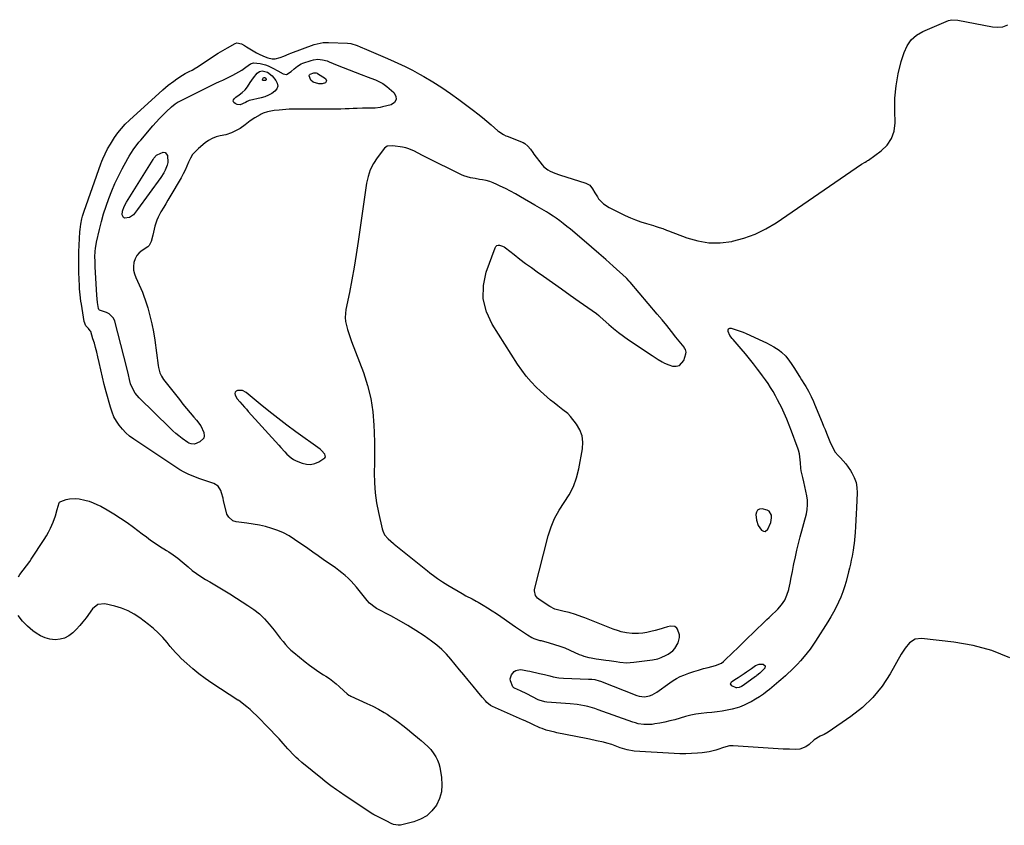
# Model space of a CAD drawing. Units: inches. Extents: x 1921077 to 1926449, y 405963 to 411338.
# Drawn here: x 1922775 to 1923453, y 410101 to 410656 of the extents above; entities that cross this region are included whole.
import ezdxf

# ---------------------------------------------------------------- set-up
doc = ezdxf.new("R2010")
doc.units = ezdxf.units.IN
doc.header["$MEASUREMENT"] = 0
for name, color, linetype in [('1', 7, 'Continuous'), ('7', 7, 'Continuous'), ('8', 7, 'Continuous')]:
    doc.layers.add(name, color=color, linetype=linetype)

msp = doc.modelspace()

# ---------------------------------------------------------------- linework, layer by layer
at = {"layer": '1', "color": 18}
for points in [[(1923098.55, 410544.5, 1648), (1923096.06, 410545.19, 1648), (1923093.52, 410545.75, 1648), (1923091.57, 410546.09, 1648), (1923088.39, 410546.66, 1648), (1923085.21, 410547.25, 1648), (1923080.6, 410548.62, 1648), (1923079.13, 410549.28, 1648), (1923054.58, 410561.43, 1648), (1923052.61, 410562.41, 1648), (1923048.69, 410564.42, 1648), (1923046.74, 410565.44, 1648), (1923042.73, 410567.15, 1648), (1923040.64, 410567.74, 1648), (1923038.5, 410568.2, 1648), (1923031.77, 410569.29, 1648), (1923027.85, 410568.96, 1648), (1923026.02, 410567.57, 1648), (1923020.99, 410561.01, 1648), (1923018.34, 410556.93, 1648), (1923016.15, 410552.66, 1648), (1923014.65, 410548.11, 1648), (1923013.59, 410543.37, 1648), (1923007.92, 410503.16, 1648), (1923006.6, 410494.39, 1648), (1923005.16, 410485.64, 1648), (1923003.56, 410476.92, 1648), (1923001.84, 410468.22, 1648), (1922999.41, 410456.5, 1648), (1922999.03, 410453.68, 1648), (1922998.92, 410450.87, 1648), (1922999.21, 410448.08, 1648), (1922999.77, 410445.29, 1648), (1923000.57, 410442.52, 1648), (1923001.43, 410439.77, 1648), (1923002.36, 410437.05, 1648), (1923003.35, 410434.34, 1648), (1923011.53, 410412.94, 1648), (1923014.41, 410404.06, 1648), (1923016.68, 410395.06, 1648), (1923018.03, 410385.88, 1648), (1923018.76, 410376.57, 1648), (1923018.89, 410371.67, 1648), (1923019.03, 410364.72, 1648), (1923019.1, 410357.77, 1648), (1923019.08, 410350.83, 1648), (1923019, 410343.88, 1648), (1923019.12, 410336.96, 1648), (1923019.57, 410330.07, 1648), (1923020.53, 410323.24, 1648), (1923021.82, 410316.43, 1648), (1923024.36, 410305.28, 1648), (1923024.79, 410303.85, 1648), (1923026.11, 410301.21, 1648), (1923028.44, 410298.32, 1648), (1923032.12, 410295.22, 1648), (1923032.75, 410294.72, 1648), (1923055.65, 410276.33, 1648), (1923057.34, 410275, 1648), (1923060.75, 410272.38, 1648), (1923062.48, 410271.1, 1648), (1923066.01, 410268.65, 1648), (1923067.83, 410267.5, 1648), (1923069.67, 410266.39, 1648), (1923079.42, 410260.67, 1648), (1923082.16, 410259.11, 1648), (1923086.35, 410256.9, 1648), (1923089.11, 410255.38, 1648), (1923090.48, 410254.59, 1648), (1923093.98, 410252.54, 1648), (1923097.06, 410250.68, 1648), (1923100.12, 410248.77, 1648), (1923103.13, 410246.79, 1648), (1923106.1, 410244.76, 1648), (1923116.18, 410237.72, 1648), (1923118.26, 410236.3, 1648), (1923120.35, 410234.9, 1648), (1923122.48, 410233.54, 1648), (1923124.62, 410232.2, 1648), (1923127.47, 410230.46, 1648), (1923128.97, 410229.68, 1648), (1923133.02, 410228.39, 1648), (1923133.84, 410228.17, 1648), (1923139.5, 410226.68, 1648), (1923143.12, 410225.63, 1648), (1923146.7, 410224.47, 1648), (1923150.21, 410223.12, 1648), (1923153.69, 410221.66, 1648), (1923160.19, 410218.73, 1648), (1923161.8, 410218.07, 1648), (1923163.43, 410217.48, 1648), (1923166.8, 410216.6, 1648), (1923168.51, 410216.27, 1648), (1923171.96, 410215.7, 1648), (1923173.69, 410215.45, 1648), (1923178.46, 410214.82, 1648), (1923180.88, 410214.49, 1648), (1923185.72, 410213.78, 1648), (1923188.13, 410213.39, 1648), (1923192.95, 410212.96, 1648), (1923195.37, 410213.03, 1648), (1923197.79, 410213.24, 1648), (1923210.68, 410214.94, 1648), (1923214.31, 410215.75, 1648), (1923216.65, 410216.61, 1648), (1923220.05, 410218.17, 1648), (1923221.51, 410218.92, 1648), (1923224.75, 410221.25, 1648), (1923226.03, 410222.77, 1648), (1923228.33, 410226.71, 1648), (1923229.34, 410230.39, 1648), (1923229.19, 410232.26, 1648), (1923227.94, 410236.03, 1648), (1923227.43, 410236.85, 1648), (1923226.01, 410237.93, 1648), (1923223.05, 410238.21, 1648), (1923221.05, 410237.79, 1648), (1923218, 410236.8, 1648), (1923216.74, 410236.41, 1648), (1923212.41, 410235.11, 1648), (1923209.6, 410234.38, 1648), (1923206.76, 410233.79, 1648), (1923203.89, 410233.42, 1648), (1923200.99, 410233.19, 1648), (1923198.68, 410233.1, 1648), (1923196.72, 410233.1, 1648), (1923192.84, 410233.47, 1648), (1923189.02, 410234.32, 1648), (1923187.14, 410234.87, 1648), (1923183.45, 410236.18, 1648), (1923166.28, 410243.03, 1648), (1923164.12, 410243.87, 1648), (1923161.96, 410244.68, 1648), (1923157.59, 410246.2, 1648), (1923153.18, 410247.55, 1648), (1923149.72, 410248.31, 1648), (1923147.15, 410248.86, 1648), (1923143.37, 410249.95, 1648), (1923139.87, 410251.71, 1648), (1923133.17, 410256.12, 1648), (1923131.45, 410257.55, 1648), (1923130.08, 410259.32, 1648), (1923129.33, 410262.4, 1648), (1923129.47, 410263.49, 1648), (1923138.87, 410300.48, 1648), (1923140.81, 410306.59, 1648), (1923143.2, 410312.47, 1648), (1923146.26, 410318.04, 1648), (1923149.76, 410323.4, 1648), (1923153.2, 410328.77, 1648), (1923156.12, 410334.37, 1648), (1923158.25, 410340.32, 1648), (1923159.85, 410346.49, 1648), (1923162.45, 410360.34, 1648), (1923162.7, 410364.91, 1648), (1923162.22, 410369.29, 1648), (1923160.64, 410373.42, 1648), (1923158.34, 410377.36, 1648), (1923154.19, 410382.7, 1648), (1923152.3, 410384.78, 1648), (1923148.94, 410387.36, 1648), (1923145.53, 410389.91, 1648), (1923142.9, 410392, 1648), (1923140.49, 410393.95, 1648), (1923138.13, 410395.95, 1648), (1923135.83, 410398.03, 1648), (1923133.56, 410400.14, 1648), (1923130.61, 410402.98, 1648), (1923127.05, 410406.66, 1648), (1923123.67, 410410.5, 1648), (1923120.58, 410414.57, 1648), (1923117.67, 410418.8, 1648), (1923100.21, 410446.22, 1648), (1923096.29, 410454.88, 1648), (1923094.03, 410463.72, 1648), (1923094.26, 410472.85, 1648), (1923096.16, 410482.16, 1648), (1923102.15, 410498.92, 1648), (1923102.69, 410499.77, 1648), (1923103.36, 410500.39, 1648), (1923104.23, 410500.67, 1648), (1923105.23, 410500.72, 1648), (1923107.41, 410500.05, 1648), (1923108.42, 410499.52, 1648), (1923109.37, 410498.88, 1648), (1923115.36, 410494.2, 1648), (1923119.29, 410491.18, 1648), (1923123.26, 410488.18, 1648), (1923127.26, 410485.24, 1648), (1923131.28, 410482.34, 1648), (1923135.51, 410479.34, 1648), (1923141.68, 410474.97, 1648), (1923147.85, 410470.61, 1648), (1923154.03, 410466.26, 1648), (1923160.22, 410461.92, 1648), (1923172.03, 410453.66, 1648), (1923173.73, 410452.25, 1648), (1923174.71, 410451.36, 1648), (1923180.51, 410446.12, 1648), (1923183.8, 410443.28, 1648), (1923187.17, 410440.54, 1648), (1923190.66, 410437.95, 1648), (1923194.23, 410435.47, 1648), (1923210.34, 410424.8, 1648), (1923213.15, 410422.94, 1648), (1923214.56, 410422.01, 1648), (1923217.41, 410420.22, 1648), (1923218.89, 410419.44, 1648), (1923222, 410418.23, 1648), (1923224.52, 410417.44, 1648), (1923226.99, 410417.33, 1648), (1923229.15, 410417.84, 1648), (1923232.19, 410421.35, 1648), (1923233.73, 410425.9, 1648), (1923233.9, 410427.08, 1648), (1923233.39, 410428.8, 1648), (1923232.76, 410429.86, 1648), (1923232.39, 410430.37, 1648), (1923226.84, 410437.36, 1648), (1923223.66, 410441.34, 1648), (1923220.46, 410445.29, 1648), (1923217.22, 410449.21, 1648), (1923213.95, 410453.12, 1648), (1923195.26, 410475.28, 1648), (1923194.61, 410476.03, 1648), (1923192.87, 410477.84, 1648), (1923192.5, 410478.18, 1648), (1923183.5, 410486.35, 1648), (1923178.6, 410490.75, 1648), (1923173.66, 410495.1, 1648), (1923168.68, 410499.4, 1648), (1923163.66, 410503.65, 1648), (1923154.06, 410511.7, 1648), (1923151.66, 410513.66, 1648), (1923149.22, 410515.58, 1648), (1923146.73, 410517.44, 1648), (1923144.21, 410519.25, 1648), (1923142.13, 410520.71, 1648), (1923139.08, 410522.75, 1648), (1923137.53, 410523.71, 1648), (1923134.37, 410525.56, 1648), (1923131.2, 410527.4, 1648), (1923129.62, 410528.32, 1648), (1923119.65, 410534.12, 1648), (1923116.22, 410536.05, 1648), (1923112.77, 410537.93, 1648), (1923109.28, 410539.72, 1648), (1923105.75, 410541.45, 1648), (1923103.36, 410542.59, 1648), (1923100.98, 410543.61, 1648), (1923098.55, 410544.5, 1648)], [(1922924.57, 410394.94, 1648), (1922926.33, 410392.67, 1648), (1922929.57, 410389.06, 1648), (1922930.87, 410387.62, 1648), (1922932.17, 410386.18, 1648), (1922953.18, 410362.9, 1648), (1922954.56, 410361.37, 1648), (1922957.31, 410358.3, 1648), (1922958.68, 410356.76, 1648), (1922961.69, 410354.07, 1648), (1922963.41, 410353.03, 1648), (1922965.23, 410352.13, 1648), (1922969.27, 410350.49, 1648), (1922972.21, 410349.75, 1648), (1922975.11, 410349.56, 1648), (1922977.96, 410350.18, 1648), (1922980.76, 410351.34, 1648), (1922984.91, 410354.1, 1648), (1922985.31, 410354.86, 1648), (1922985.01, 410356.65, 1648), (1922982.7, 410359.32, 1648), (1922981.78, 410360.07, 1648), (1922964.94, 410372.14, 1648), (1922958.66, 410376.75, 1648), (1922952.44, 410381.46, 1648), (1922946.32, 410386.3, 1648), (1922940.28, 410391.23, 1648), (1922930.8, 410399.13, 1648), (1922928.11, 410400.52, 1648), (1922924.74, 410400.58, 1648), (1922923.79, 410400.07, 1648), (1922923.16, 410399.41, 1648), (1922922.99, 410398.51, 1648), (1922923.14, 410397.45, 1648), (1922924.57, 410394.94, 1648)], [(1923291, 410317.5, 1648), (1923289.58, 410318.2, 1648), (1923286.28, 410318.96, 1648), (1923284.47, 410318.78, 1648), (1923283.07, 410318.13, 1648), (1923282.28, 410316.81, 1648), (1923281.9, 410315.04, 1648), (1923282.36, 410311.25, 1648), (1923283.45, 410307.52, 1648), (1923285.69, 410304.34, 1648), (1923287.03, 410303.64, 1648), (1923288.2, 410303.48, 1648), (1923290.22, 410305.02, 1648), (1923292.08, 410309.66, 1648), (1923292.73, 410312.84, 1648), (1923292.58, 410314.65, 1648), (1923291, 410317.5, 1648)]]:
    msp.add_polyline3d(points, dxfattribs=at)
at = {"layer": '7', "color": 18}
for points in [[(1923265.21, 410503.32, 1648), (1923265.68, 410503.42, 1648), (1923273.65, 410505.56, 1648), (1923281.37, 410508.3, 1648), (1923288.7, 410511.94, 1648), (1923295.77, 410516.19, 1648), (1923354.68, 410556.57, 1648), (1923357.08, 410557.96, 1648), (1923358.3, 410558.61, 1648), (1923358.88, 410558.98, 1648), (1923359.46, 410559.37, 1648), (1923368.21, 410565.7, 1648), (1923372.27, 410569.71, 1648), (1923375.38, 410574.18, 1648), (1923377.05, 410579.37, 1648), (1923377.76, 410585.03, 1648), (1923377.54, 410593.33, 1648), (1923377.72, 410601.93, 1648), (1923378.44, 410610.46, 1648), (1923379.98, 410618.88, 1648), (1923382.06, 410627.22, 1648), (1923383.98, 410633.58, 1648), (1923386.08, 410638.19, 1648), (1923388.82, 410642.23, 1648), (1923392.53, 410645.4, 1648), (1923396.87, 410648.01, 1648), (1923414.5, 410655.57, 1648), (1923416.9, 410656.13, 1648), (1923421.09, 410655.72, 1648), (1923444.94, 410651.14, 1648), (1923448.6, 410650.91, 1648), (1923452.13, 410651.27, 1648), (1923455.46, 410652.51, 1648)], [(1922816.88, 410462.14, 1648), (1922816.34, 410466.42, 1648), (1922815.94, 410470.72, 1648), (1922815.79, 410472.87, 1648), (1922815.6, 410477.18, 1648), (1922815.45, 410482.18, 1648), (1922815.38, 410486.83, 1648), (1922815.38, 410491.49, 1648), (1922815.5, 410496.14, 1648), (1922815.7, 410500.79, 1648), (1922816.19, 410509.81, 1648), (1922816.33, 410511.63, 1648), (1922816.81, 410515.26, 1648), (1922817.55, 410518.84, 1648), (1922818.01, 410520.61, 1648), (1922819.11, 410524.1, 1648), (1922830.67, 410556.85, 1648), (1922831.32, 410558.6, 1648), (1922832, 410560.33, 1648), (1922833.52, 410563.73, 1648), (1922835.22, 410567.05, 1648), (1922837.12, 410570.25, 1648), (1922840.1, 410574.95, 1648), (1922841.18, 410576.57, 1648), (1922842.31, 410578.17, 1648), (1922844.75, 410581.22, 1648), (1922847.4, 410584.1, 1648), (1922850.22, 410586.81, 1648), (1922873.39, 410607.74, 1648), (1922875.2, 410609.33, 1648), (1922877.04, 410610.89, 1648), (1922880.83, 410613.86, 1648), (1922882.89, 410615.33, 1648), (1922886.75, 410617.8, 1648), (1922888.75, 410618.93, 1648), (1922891.52, 410620.42, 1648), (1922893.43, 410621.45, 1648), (1922895.94, 410622.88, 1648), (1922896.55, 410623.27, 1648), (1922905.13, 410629.01, 1648), (1922908.23, 410631.03, 1648), (1922911.36, 410633, 1648), (1922914.53, 410634.89, 1648), (1922917.74, 410636.73, 1648), (1922923.01, 410639.67, 1648), (1922924.23, 410640.09, 1648), (1922927.44, 410639.4, 1648), (1922929.55, 410638.24, 1648), (1922930.89, 410637.46, 1648), (1922937.85, 410633.37, 1648), (1922940.06, 410632.16, 1648), (1922943.7, 410630.46, 1648), (1922945.64, 410629.77, 1648), (1922948.64, 410629.15, 1648), (1922950.67, 410629.25, 1648), (1922954.13, 410629.99, 1648), (1922956.63, 410630.95, 1648), (1922960.33, 410632.53, 1648), (1922961.58, 410633.01, 1648), (1922977.65, 410638.94, 1648), (1922979.64, 410639.57, 1648), (1922983.76, 410640.31, 1648), (1922986.24, 410640.4, 1648), (1922987.48, 410640.37, 1648), (1923000.56, 410639.89, 1648)], [(1923000.56, 410639.89, 1648), (1923002.82, 410639.64, 1648), (1923007.19, 410638.28, 1648), (1923009.31, 410637.42, 1648), (1923013.61, 410635.57, 1648), (1923016.81, 410634.19, 1648), (1923020.01, 410632.81, 1648), (1923023.22, 410631.45, 1648), (1923026.43, 410630.09, 1648), (1923030.24, 410628.48, 1648), (1923035.31, 410626.22, 1648), (1923040.32, 410623.85, 1648), (1923045.24, 410621.29, 1648), (1923050.11, 410618.62, 1648), (1923053.06, 410616.92, 1648), (1923059.29, 410613.2, 1648), (1923065.42, 410609.34, 1648), (1923071.41, 410605.26, 1648), (1923077.31, 410601.04, 1648), (1923087.28, 410593.63, 1648), (1923090.43, 410591.23, 1648), (1923093.54, 410588.77, 1648), (1923096.59, 410586.23, 1648), (1923099.59, 410583.64, 1648), (1923104.13, 410579.61, 1648), (1923104.85, 410579.02, 1648), (1923107.97, 410577, 1648), (1923109.65, 410576.19, 1648), (1923110.51, 410575.82, 1648), (1923121.54, 410571.39, 1648), (1923122.77, 410570.76, 1648), (1923124.86, 410569.06, 1648), (1923126.51, 410566.81, 1648), (1923128.15, 410564.52, 1648), (1923129, 410563.39, 1648), (1923134.7, 410556.06, 1648), (1923135.86, 410554.76, 1648), (1923138.53, 410552.62, 1648), (1923140.04, 410551.76, 1648), (1923143.27, 410550.37, 1648), (1923146.59, 410549.21, 1648), (1923164.73, 410543.55, 1648), (1923167.42, 410542.05, 1648), (1923169.29, 410539.6, 1648), (1923170.84, 410536.72, 1648), (1923172.65, 410533.99, 1648), (1923173.56, 410532.75, 1648), (1923176.79, 410529.3, 1648), (1923180.75, 410526.73, 1648), (1923191.87, 410521.29, 1648), (1923195.42, 410519.67, 1648), (1923199.02, 410518.17, 1648), (1923202.69, 410516.86, 1648), (1923206.41, 410515.67, 1648), (1923211.28, 410514.25, 1648), (1923212.6, 410513.86, 1648), (1923215.21, 410513.02, 1648), (1923217.8, 410512.12, 1648), (1923220.38, 410511.17, 1648), (1923221.66, 410510.69, 1648), (1923234.22, 410505.87, 1648), (1923241.84, 410503.68, 1648), (1923249.53, 410502.38, 1648), (1923257.34, 410502.41, 1648), (1923265.21, 410503.32, 1648)], [(1922939.84, 410620.46, 1652), (1922941.74, 410620.87, 1652), (1922945.48, 410619.88, 1652), (1922948.53, 410617.38, 1652), (1922951.22, 410614.23, 1652), (1922952.14, 410612.28, 1652), (1922952.44, 410610.38, 1652), (1922951.79, 410608.58, 1652), (1922950.52, 410606.84, 1652), (1922948.36, 410605.33, 1652), (1922946.09, 410604.05, 1652), (1922943.67, 410603.07, 1652), (1922941.15, 410602.32, 1652), (1922932.89, 410600.44, 1652), (1922932.73, 410600.4, 1652), (1922931.32, 410599.76, 1652), (1922930.34, 410599.15, 1652), (1922926.64, 410597.45, 1652), (1922924.51, 410597.74, 1652), (1922923.07, 410598.29, 1652), (1922922.2, 410599.1, 1652), (1922921.76, 410599.96, 1652), (1922921.97, 410600.9, 1652), (1922922.61, 410601.9, 1652), (1922923.68, 410602.65, 1652), (1922925.87, 410604.25, 1652), (1922928.01, 410605.93, 1652), (1922929.96, 410607.78, 1652), (1922931.59, 410609.91, 1652), (1922933.46, 410612.74, 1652), (1922935.83, 410616.04, 1652), (1922938.36, 410619.28, 1652), (1922939.84, 410620.46, 1652)], [(1922974.08, 410617.64, 1652), (1922974.33, 410618.22, 1652), (1922974.82, 410618.68, 1652), (1922977.28, 410619.56, 1652), (1922978.83, 410619.54, 1652), (1922979.56, 410619.27, 1652), (1922979.9, 410619.08, 1652), (1922985.27, 410615.49, 1652), (1922986.01, 410614.1, 1652), (1922985.27, 410612.71, 1652), (1922983.09, 410611.84, 1652), (1922980.75, 410611.92, 1652), (1922976.84, 410613.05, 1652), (1922975.27, 410614.46, 1652), (1922974.08, 410617.33, 1652), (1922974.08, 410617.64, 1652)], [(1922942.77, 410616.3, 1654), (1922942.89, 410616.33, 1654), (1922943.29, 410616.32, 1654), (1922943.75, 410616.07, 1654), (1922944.43, 410615.2, 1654), (1922944.47, 410614.94, 1654), (1922944.38, 410614.7, 1654), (1922944.21, 410614.46, 1654), (1922943.92, 410614.28, 1654), (1922943.61, 410614.15, 1654), (1922942.41, 410614.14, 1654), (1922942, 410614.38, 1654), (1922941.9, 410614.85, 1654), (1922942.11, 410615.46, 1654), (1922942.67, 410616.23, 1654), (1922942.77, 410616.3, 1654)], [(1922854.52, 410523.43, 1652), (1922853.07, 410521.56, 1652), (1922850.35, 410519.69, 1652), (1922846.95, 410519.43, 1652), (1922846.14, 410519.83, 1652), (1922845.34, 410521.58, 1652), (1922845.55, 410524.19, 1652), (1922846.63, 410527.33, 1652), (1922848.22, 410530.28, 1652), (1922866.55, 410559.66, 1652), (1922867.16, 410560.61, 1652), (1922868.99, 410562.71, 1652), (1922869.46, 410563.02, 1652), (1922873.6, 410564.8, 1652), (1922874.85, 410564.63, 1652), (1922876.5, 410562.46, 1652), (1922876.77, 410557.73, 1652), (1922876.38, 410555.9, 1652), (1922874.94, 410552.36, 1652), (1922874.03, 410550.65, 1652), (1922871.93, 410547.4, 1652), (1922855.93, 410525.33, 1652), (1922854.52, 410523.43, 1652)], [(1923001.05, 410271.22, 1648), (1922998.93, 410273.09, 1648), (1922996.72, 410274.87, 1648), (1922994.48, 410276.61, 1648), (1922992.2, 410278.29, 1648), (1922989.88, 410279.93, 1648), (1922987.39, 410281.65, 1648), (1922983.8, 410284.12, 1648), (1922980.23, 410286.6, 1648), (1922976.66, 410289.09, 1648), (1922973.1, 410291.59, 1648), (1922964.05, 410297.96, 1648), (1922960.35, 410300.31, 1648), (1922956.52, 410302.41, 1648), (1922952.51, 410304.12, 1648), (1922948.37, 410305.58, 1648), (1922944.12, 410306.74, 1648), (1922939.84, 410307.75, 1648), (1922935.51, 410308.55, 1648), (1922931.15, 410309.21, 1648), (1922923.92, 410310.12, 1648), (1922921.53, 410310.82, 1648), (1922918.66, 410313.2, 1648), (1922917.43, 410315.36, 1648), (1922917.04, 410316.57, 1648), (1922915.2, 410324.45, 1648), (1922914.75, 410326.29, 1648), (1922913.72, 410329.95, 1648), (1922913.15, 410331.76, 1648), (1922911.32, 410334.72, 1648), (1922908.34, 410336.53, 1648), (1922903.63, 410338.06, 1648), (1922900.87, 410339, 1648), (1922898.12, 410339.99, 1648), (1922895.39, 410341.01, 1648), (1922891.2, 410342.74, 1648), (1922888.1, 410344.22, 1648), (1922885.1, 410345.9, 1648), (1922882.17, 410347.72, 1648), (1922853.22, 410367.06, 1648), (1922850.43, 410369.14, 1648), (1922847.8, 410371.4, 1648), (1922845.41, 410373.91, 1648), (1922843.19, 410376.59, 1648), (1922841.28, 410379.49, 1648), (1922839.6, 410382.51, 1648), (1922838.27, 410385.69, 1648), (1922837.18, 410388.99, 1648), (1922834.29, 410399.72, 1648), (1922832.97, 410404.76, 1648), (1922831.7, 410409.81, 1648), (1922830.51, 410414.88, 1648), (1922829.36, 410419.96, 1648), (1922828.52, 410423.82, 1648), (1922827.79, 410426.97, 1648), (1922827, 410430.1, 1648), (1922826.11, 410433.21, 1648), (1922825.16, 410436.29, 1648), (1922823.57, 410441.2, 1648), (1922823.32, 410441.79, 1648), (1922822.14, 410443.27, 1648), (1922820.35, 410445.16, 1648), (1922819.06, 410448.18, 1648), (1922817.19, 410460.01, 1648), (1922816.88, 410462.14, 1648)], [(1922773.75, 410272.17, 1648), (1922774.79, 410273.75, 1648), (1922777.02, 410276.81, 1648), (1922779.37, 410279.77, 1648), (1922781.62, 410282.82, 1648), (1922782.68, 410284.38, 1648), (1922791.45, 410297.81, 1648), (1922793.04, 410300.38, 1648), (1922794.53, 410303.01, 1648), (1922795.88, 410305.72, 1648), (1922797.72, 410309.89, 1648), (1922799.32, 410314.12, 1648), (1922800.59, 410318.45, 1648), (1922801.86, 410323.11, 1648), (1922802.17, 410323.64, 1648), (1922802.9, 410324.15, 1648), (1922806.73, 410325.4, 1648), (1922808.96, 410325.93, 1648), (1922813.45, 410326.14, 1648), (1922815.72, 410325.83, 1648), (1922819.64, 410324.96, 1648), (1922822.46, 410324.19, 1648), (1922825.22, 410323.27, 1648), (1922827.89, 410322.1, 1648), (1922830.5, 410320.78, 1648), (1922834.9, 410318.28, 1648), (1922839.59, 410315.49, 1648), (1922844.21, 410312.59, 1648), (1922848.72, 410309.5, 1648), (1922853.14, 410306.29, 1648), (1922858.96, 410301.9, 1648), (1922861.92, 410299.68, 1648), (1922864.9, 410297.47, 1648), (1922867.93, 410295.34, 1648), (1922871.04, 410293.33, 1648), (1922875.79, 410290.4, 1648), (1922877.39, 410289.38, 1648), (1922880.52, 410287.24, 1648), (1922883.56, 410284.96, 1648), (1922886.51, 410282.57, 1648), (1922887.95, 410281.33, 1648), (1922890.67, 410278.95, 1648), (1922893.53, 410276.6, 1648), (1922896.47, 410274.37, 1648), (1922899.53, 410272.31, 1648), (1922902.69, 410270.38, 1648), (1922905.61, 410268.71, 1648), (1922910.27, 410265.99, 1648), (1922914.9, 410263.24, 1648), (1922919.49, 410260.41, 1648), (1922924.06, 410257.54, 1648), (1922931.96, 410252.5, 1648), (1922935.98, 410249.65, 1648), (1922939.79, 410246.58, 1648), (1922943.28, 410243.15, 1648), (1922946.58, 410239.49, 1648), (1922949.89, 410235.43, 1648), (1922951.36, 410233.62, 1648), (1922954.24, 410229.96, 1648), (1922956.1, 410227.54, 1648), (1922957.8, 410225.47, 1648), (1922959.6, 410223.49, 1648), (1922961.54, 410221.65, 1648), (1922963.57, 410219.9, 1648), (1922971.38, 410213.67, 1648), (1922974.45, 410211.3, 1648), (1922977.58, 410209, 1648), (1922980.77, 410206.8, 1648), (1922984.02, 410204.67, 1648), (1922985.67, 410203.62, 1648), (1922988.08, 410202, 1648), (1922990.42, 410200.29, 1648), (1922992.66, 410198.46, 1648), (1922994.83, 410196.54, 1648), (1922997.97, 410193.61, 1648), (1923000.24, 410191.59, 1648), (1923001.45, 410190.69, 1648), (1923002.1, 410190.31, 1648), (1923002.77, 410189.97, 1648), (1923013.77, 410184.92, 1648), (1923017.88, 410182.97, 1648), (1923021.94, 410180.93, 1648), (1923025.89, 410178.7, 1648), (1923027.81, 410177.48, 1648), (1923029.69, 410176.21, 1648), (1923032.41, 410174.3, 1648), (1923035.6, 410171.99, 1648), (1923038.75, 410169.64, 1648), (1923041.85, 410167.22, 1648), (1923044.9, 410164.74, 1648), (1923050.18, 410160.37, 1648), (1923051.34, 410159.39, 1648), (1923053.65, 410157.39, 1648), (1923055.88, 410155.33, 1648), (1923057.91, 410153.08, 1648), (1923060.1, 410150.19, 1648), (1923061.46, 410148.04, 1648), (1923062.61, 410145.8, 1648), (1923063.44, 410143.42, 1648), (1923064.05, 410140.95, 1648), (1923065.28, 410133.93, 1648), (1923065.61, 410128.91, 1648), (1923065.24, 410124.02, 1648), (1923063.83, 410119.32, 1648), (1923061.73, 410114.75, 1648), (1923058.66, 410110.82, 1648), (1923055.13, 410107.51, 1648), (1923050.92, 410105.13, 1648), (1923046.25, 410103.36, 1648), (1923037.03, 410101.11, 1648), (1923035.37, 410100.91, 1648), (1923032.16, 410101.38, 1648), (1923030.63, 410102.06, 1648), (1923027.58, 410103.77, 1648), (1923024.48, 410105.37, 1648), (1923019.38, 410107.89, 1648), (1923019.2, 410107.97, 1648), (1923018.48, 410108.31, 1648), (1923018.14, 410108.5, 1648), (1923017.97, 410108.6, 1648), (1922998.88, 410121.27, 1648), (1922994.9, 410123.98, 1648), (1922992.93, 410125.38, 1648), (1922989.05, 410128.23, 1648), (1922985.24, 410131.17, 1648), (1922983.35, 410132.67, 1648), (1922969.09, 410144.19, 1648), (1922966.49, 410146.4, 1648), (1922965.24, 410147.56, 1648), (1922962.82, 410149.96, 1648), (1922960.48, 410152.45, 1648), (1922959.34, 410153.72, 1648), (1922956.11, 410157.39, 1648), (1922953.34, 410160.48, 1648), (1922950.54, 410163.54, 1648), (1922947.69, 410166.56, 1648), (1922944.81, 410169.54, 1648), (1922939.9, 410174.54, 1648), (1922937.78, 410176.63, 1648), (1922935.61, 410178.68, 1648), (1922933.38, 410180.65, 1648), (1922931.1, 410182.57, 1648), (1922926.91, 410185.99, 1648), (1922926.69, 410186.16, 1648), (1922926.24, 410186.49, 1648), (1922925.3, 410187.09, 1648), (1922925.06, 410187.24, 1648), (1922906.97, 410198.9, 1648), (1922902.47, 410201.98, 1648), (1922898.09, 410205.22, 1648), (1922893.9, 410208.69, 1648), (1922889.83, 410212.33, 1648), (1922886.02, 410215.93, 1648), (1922883.99, 410217.92, 1648), (1922882.02, 410219.96, 1648), (1922880.13, 410222.08, 1648), (1922878.29, 410224.25, 1648), (1922876.19, 410226.85, 1648), (1922873.24, 410230.24, 1648), (1922870.14, 410233.48, 1648), (1922866.82, 410236.5, 1648), (1922863.35, 410239.36, 1648), (1922857.5, 410243.86, 1648), (1922853.51, 410246.53, 1648), (1922849.35, 410248.82, 1648), (1922844.92, 410250.55, 1648), (1922840.32, 410251.91, 1648), (1922833.26, 410253.5, 1648), (1922828.56, 410253.09, 1648), (1922824.83, 410250.14, 1648), (1922820.37, 410244, 1648), (1922818.24, 410241.22, 1648), (1922816.02, 410238.53, 1648), (1922813.65, 410235.96, 1648), (1922811.19, 410233.47, 1648), (1922808.5, 410231.46, 1648), (1922805.62, 410229.94, 1648), (1922802.46, 410229.15, 1648), (1922799.12, 410228.85, 1648), (1922795.48, 410229.3, 1648), (1922792.14, 410230.12, 1648), (1922789, 410231.53, 1648), (1922786, 410233.33, 1648), (1922783.71, 410234.99, 1648), (1922779.95, 410238.13, 1648), (1922776.52, 410241.56, 1648), (1922773.58, 410245.41, 1648)], [(1923305.03, 410153.29, 1648), (1923300.67, 410153.49, 1648), (1923266.21, 410155.74, 1648), (1923263.71, 410155.66, 1648), (1923261.27, 410155.08, 1648), (1923258.87, 410154.26, 1648), (1923256.46, 410153.45, 1648), (1923254.3, 410152.72, 1648), (1923249.67, 410151.47, 1648), (1923244.92, 410150.8, 1648), (1923241.66, 410150.55, 1648), (1923237.63, 410150.32, 1648), (1923233.59, 410150.2, 1648), (1923229.56, 410150.25, 1648), (1923225.52, 410150.42, 1648), (1923198.07, 410152.11, 1648), (1923193.15, 410152.82, 1648), (1923188.41, 410154.31, 1648), (1923184.86, 410155.74, 1648), (1923182.61, 410156.56, 1648), (1923179.17, 410157.62, 1648), (1923176.84, 410158.17, 1648), (1923172.05, 410159.19, 1648), (1923167.29, 410160.17, 1648), (1923164.91, 410160.65, 1648), (1923144.75, 410164.7, 1648), (1923143.26, 410165.01, 1648), (1923140.3, 410165.69, 1648), (1923137.37, 410166.49, 1648), (1923134.53, 410167.52, 1648), (1923133.13, 410168.13, 1648), (1923128.13, 410170.46, 1648), (1923127.27, 410170.86, 1648), (1923122.94, 410172.92, 1648), (1923121.19, 410173.71, 1648), (1923100.46, 410182.81, 1648), (1923099.07, 410183.53, 1648), (1923096.6, 410185.48, 1648), (1923095.53, 410186.63, 1648), (1923093.35, 410189.23, 1648), (1923090.16, 410193.04, 1648), (1923086.99, 410196.87, 1648), (1923083.59, 410201, 1648), (1923080.65, 410204.58, 1648), (1923077.7, 410208.17, 1648), (1923074.75, 410211.75, 1648), (1923071.81, 410215.33, 1648), (1923068.73, 410218.77, 1648), (1923065.49, 410222.03, 1648), (1923061.99, 410225.02, 1648), (1923058.32, 410227.83, 1648), (1923053.25, 410231.39, 1648), (1923047.68, 410235.14, 1648), (1923042.02, 410238.73, 1648), (1923036.21, 410242.09, 1648), (1923030.31, 410245.29, 1648), (1923020.59, 410250.31, 1648), (1923019.51, 410250.93, 1648), (1923015.68, 410254.08, 1648), (1923014, 410255.93, 1648), (1923013.21, 410256.89, 1648), (1923006.82, 410265.01, 1648), (1923004.99, 410267.18, 1648), (1923003.09, 410269.26, 1648), (1923001.05, 410271.22, 1648)], [(1923456.84, 410216.31, 1648), (1923444.47, 410221.34, 1648), (1923431.56, 410224.77, 1648), (1923418.3, 410227.14, 1648), (1923396.08, 410229.67, 1648), (1923391.6, 410229.15, 1648), (1923387.8, 410226.72, 1648), (1923384.64, 410223.03, 1648), (1923381.99, 410218.96, 1648), (1923374.34, 410205.28, 1648), (1923368.78, 410196.81, 1648), (1923362.53, 410188.96, 1648), (1923355.25, 410182.07, 1648), (1923347.28, 410175.81, 1648), (1923331.63, 410165.2, 1648), (1923328.94, 410163.58, 1648), (1923326.11, 410162.25, 1648), (1923322.12, 410159.88, 1648), (1923318.55, 410156.7, 1648), (1923316.19, 410154.92, 1648), (1923312.23, 410153.37, 1648), (1923309.39, 410153.23, 1648), (1923305.03, 410153.29, 1648)], [(1923284.12, 410212.04, 1652), (1923286.99, 410212.01, 1652), (1923288.24, 410210.9, 1652), (1923287.94, 410209.25, 1652), (1923284.53, 410205.66, 1652), (1923282.6, 410204.08, 1652), (1923282.02, 410203.65, 1652), (1923281.73, 410203.43, 1652), (1923273.17, 410197.26, 1652), (1923272.08, 410196.54, 1652), (1923270.44, 410195.8, 1652), (1923268.87, 410195.6, 1652), (1923268.37, 410195.64, 1652), (1923265.34, 410197.1, 1652), (1923264.48, 410198.46, 1652), (1923265.18, 410199.9, 1652), (1923267.39, 410201.4, 1652), (1923269.62, 410202.88, 1652), (1923273.72, 410205.56, 1652), (1923275.46, 410206.7, 1652), (1923278.9, 410209.04, 1652), (1923281.6, 410210.94, 1652), (1923284.12, 410212.04, 1652)]]:
    msp.add_polyline3d(points, dxfattribs=at)
at = {"layer": '8', "color": 18}
for points in [[(1923024.77, 410612.18, 1650), (1923027.69, 410610.05, 1650), (1923032.52, 410605.93, 1650), (1923033.83, 410603.39, 1650), (1923034.12, 410601.09, 1650), (1923032.85, 410599.15, 1650), (1923030.54, 410597.45, 1650), (1923024.73, 410595.98, 1650), (1923023.03, 410595.62, 1650), (1923019.59, 410595.23, 1650), (1923016.1, 410595.22, 1650), (1923012.61, 410595.19, 1650), (1923010.86, 410595.13, 1650), (1923007.2, 410594.97, 1650), (1923004.41, 410594.85, 1650), (1923001.62, 410594.74, 1650), (1922998.83, 410594.65, 1650), (1922996.04, 410594.56, 1650), (1922993.24, 410594.48, 1650), (1922990.45, 410594.43, 1650), (1922987.66, 410594.4, 1650), (1922984.87, 410594.39, 1650), (1922962.72, 410594.41, 1650), (1922960.42, 410594.38, 1650), (1922955.83, 410594.1, 1650), (1922953.54, 410593.87, 1650), (1922950.06, 410593.44, 1650), (1922945.49, 410592.53, 1650), (1922942.45, 410591.59, 1650), (1922940.99, 410590.95, 1650), (1922940.29, 410590.58, 1650), (1922936.63, 410588.49, 1650), (1922933.44, 410586.31, 1650), (1922929.99, 410583.59, 1650), (1922926.51, 410581.24, 1650), (1922924.69, 410580.18, 1650), (1922920.5, 410578.05, 1650), (1922916.63, 410576.73, 1650), (1922912.87, 410576, 1650), (1922910.05, 410575.3, 1650), (1922907.36, 410574.33, 1650), (1922904.85, 410572.94, 1650), (1922902.47, 410571.27, 1650), (1922897.79, 410567.41, 1650), (1922895.68, 410565.36, 1650), (1922893.81, 410563.14, 1650), (1922892.3, 410560.66, 1650), (1922891.04, 410558, 1650), (1922889.9, 410555.24, 1650), (1922888.67, 410552.51, 1650), (1922887.31, 410549.86, 1650), (1922885.86, 410547.24, 1650), (1922878.07, 410533.96, 1650), (1922876.7, 410531.63, 1650), (1922875.32, 410529.31, 1650), (1922873.93, 410527, 1650), (1922871.95, 410523.76, 1650), (1922869.97, 410519.97, 1650), (1922869.18, 410517.99, 1650), (1922867.89, 410513.9, 1650), (1922866.8, 410509.74, 1650), (1922866.3, 410507.65, 1650), (1922865.28, 410503.2, 1650), (1922863.92, 410500.4, 1650), (1922863.03, 410499.54, 1650), (1922858.99, 410496.99, 1650), (1922856.98, 410495.37, 1650), (1922855.31, 410493.5, 1650), (1922854.15, 410491.28, 1650), (1922853.32, 410488.77, 1650), (1922853.06, 410486.11, 1650), (1922853.14, 410483.5, 1650), (1922853.71, 410480.95, 1650), (1922854.62, 410478.45, 1650), (1922857.05, 410473.34, 1650), (1922858.2, 410470.8, 1650), (1922859.27, 410468.24, 1650), (1922860.23, 410465.63, 1650), (1922861.12, 410463, 1650), (1922862.86, 410457.44, 1650), (1922864.41, 410451.98, 1650), (1922865.78, 410446.47, 1650), (1922866.86, 410440.9, 1650), (1922867.74, 410435.29, 1650), (1922870.05, 410417.69, 1650), (1922870.26, 410416.42, 1650), (1922871.28, 410412.7, 1650), (1922872.34, 410410.38, 1650), (1922873.01, 410409.29, 1650), (1922873.76, 410408.25, 1650), (1922884.7, 410394.29, 1650), (1922887.13, 410391.24, 1650), (1922889.59, 410388.21, 1650), (1922892.1, 410385.22, 1650), (1922894.64, 410382.25, 1650), (1922896.44, 410380.18, 1650), (1922899.37, 410376.12, 1650), (1922901.52, 410371.61, 1650), (1922901.79, 410369.42, 1650), (1922901.48, 410367.67, 1650), (1922898.79, 410365.09, 1650), (1922895.05, 410363.69, 1650), (1922892.78, 410363.78, 1650), (1922891.3, 410364.37, 1650), (1922890.61, 410364.75, 1650), (1922886.66, 410367.53, 1650), (1922884.4, 410369.22, 1650), (1922882.21, 410370.98, 1650), (1922880.1, 410372.85, 1650), (1922878.05, 410374.78, 1650), (1922857.02, 410395.54, 1650), (1922855.57, 410397.14, 1650), (1922854.26, 410398.84, 1650), (1922852.16, 410402.58, 1650), (1922851.12, 410405.1, 1650), (1922850.21, 410408.18, 1650), (1922849.61, 410411.36, 1650), (1922848.56, 410416.1, 1650), (1922840.21, 410448.31, 1650), (1922839.31, 410450.36, 1650), (1922836.4, 410453.41, 1650), (1922834.4, 410454.41, 1650), (1922830.32, 410455.68, 1650), (1922829.59, 410456.02, 1650), (1922829.18, 410456.36, 1650), (1922828.87, 410457.04, 1650), (1922828.32, 410461.32, 1650), (1922827.9, 410466.16, 1650), (1922826.74, 410485.88, 1650), (1922826.67, 410487.21, 1650), (1922826.57, 410489.87, 1650), (1922826.52, 410492.53, 1650), (1922826.7, 410496.52, 1650), (1922826.89, 410498.35, 1650), (1922827.66, 410502.79, 1650), (1922829.64, 410511.58, 1650), (1922830.98, 410517.01, 1650), (1922832.46, 410522.39, 1650), (1922834.16, 410527.72, 1650), (1922836, 410532.99, 1650), (1922838.05, 410538.19, 1650), (1922840.26, 410543.32, 1650), (1922842.69, 410548.35, 1650), (1922845.27, 410553.3, 1650), (1922849.2, 410560.47, 1650), (1922850.16, 410562.16, 1650), (1922851.16, 410563.82, 1650), (1922853.3, 410567.06, 1650), (1922855.6, 410570.18, 1650), (1922856.82, 410571.7, 1650), (1922858.06, 410573.19, 1650), (1922866.51, 410583, 1650), (1922868.71, 410585.49, 1650), (1922870.96, 410587.92, 1650), (1922873.28, 410590.3, 1650), (1922875.64, 410592.62, 1650), (1922879.27, 410596.08, 1650), (1922881.78, 410598.15, 1650), (1922883.15, 410599.03, 1650), (1922883.85, 410599.43, 1650), (1922884.58, 410599.81, 1650), (1922905.31, 410610.1, 1650), (1922907.61, 410611.23, 1650), (1922909.91, 410612.35, 1650), (1922912.22, 410613.46, 1650), (1922914.54, 410614.55, 1650), (1922916.85, 410615.66, 1650), (1922919.14, 410616.79, 1650), (1922921.42, 410617.96, 1650), (1922923.68, 410619.15, 1650), (1922927.83, 410621.38, 1650), (1922930.55, 410623.43, 1650), (1922933.71, 410625.66, 1650), (1922935.73, 410626.32, 1650), (1922940.46, 410625.93, 1650), (1922944.08, 410625.06, 1650), (1922945.82, 410624.39, 1650), (1922949.18, 410622.72, 1650), (1922952.5, 410620.94, 1650), (1922956.25, 410618.91, 1650), (1922958.57, 410618.45, 1650), (1922961.76, 410620.31, 1650), (1922963.79, 410622.17, 1650), (1922966.04, 410624.2, 1650), (1922968.5, 410625.68, 1650), (1922969.85, 410626.23, 1650), (1922975.54, 410628.09, 1650), (1922977.07, 410628.48, 1650), (1922980.18, 410628.81, 1650), (1922983.33, 410628.51, 1650), (1922986.4, 410627.72, 1650), (1922987.89, 410627.17, 1650), (1922993.5, 410624.82, 1650), (1922997.58, 410623.14, 1650), (1923001.68, 410621.49, 1650), (1923005.8, 410619.91, 1650), (1923009.93, 410618.35, 1650), (1923014.8, 410616.56, 1650), (1923016.5, 410615.92, 1650), (1923019.89, 410614.57, 1650), (1923021.57, 410613.86, 1650), (1923024.77, 410612.18, 1650)], [(1923265.47, 410436.5, 1650), (1923264.01, 410438.52, 1650), (1923262.83, 410441.29, 1650), (1923262.83, 410442.3, 1650), (1923263.13, 410443.05, 1650), (1923263.84, 410443.43, 1650), (1923264.85, 410443.54, 1650), (1923266.92, 410442.93, 1650), (1923269.03, 410442.26, 1650), (1923273.16, 410440.73, 1650), (1923275.19, 410439.86, 1650), (1923286.69, 410434.68, 1650), (1923289.27, 410433.44, 1650), (1923291.8, 410432.13, 1650), (1923294.26, 410430.69, 1650), (1923298, 410428.3, 1650), (1923299.64, 410427.07, 1650), (1923302.55, 410424.21, 1650), (1923304.98, 410420.88, 1650), (1923306.13, 410419.15, 1650), (1923308.39, 410415.67, 1650), (1923311.37, 410410.98, 1650), (1923312.36, 410409.43, 1650), (1923313.35, 410407.89, 1650), (1923315.34, 410404.81, 1650), (1923316.31, 410403.26, 1650), (1923318.12, 410400.07, 1650), (1923319.88, 410396.52, 1650), (1923321.48, 410393.01, 1650), (1923322.24, 410391.23, 1650), (1923327.57, 410378.53, 1650), (1923328.58, 410376.1, 1650), (1923329.58, 410373.66, 1650), (1923330.56, 410371.22, 1650), (1923331.54, 410368.77, 1650), (1923332.89, 410365.4, 1650), (1923334.21, 410362.42, 1650), (1923336.59, 410358.18, 1650), (1923338.67, 410355.71, 1650), (1923340.25, 410354.11, 1650), (1923342.11, 410352.09, 1650), (1923343.88, 410349.99, 1650), (1923345.5, 410347.78, 1650), (1923347.02, 410345.49, 1650), (1923348.06, 410343.83, 1650), (1923349.69, 410340.56, 1650), (1923350.91, 410337.19, 1650), (1923351.51, 410333.65, 1650), (1923351.69, 410330, 1650), (1923351.29, 410319.79, 1650), (1923351.08, 410315.49, 1650), (1923350.84, 410311.19, 1650), (1923350.55, 410306.89, 1650), (1923350.21, 410302.6, 1650), (1923349.57, 410295.15, 1650), (1923349.46, 410294.01, 1650), (1923348.98, 410290.61, 1650), (1923348.17, 410286.32, 1650), (1923347.63, 410283.62, 1650), (1923347.05, 410280.92, 1650), (1923346.41, 410278.24, 1650), (1923345.74, 410275.57, 1650), (1923344.01, 410269.01, 1650), (1923342.94, 410265.34, 1650), (1923341.74, 410261.71, 1650), (1923340.36, 410258.15, 1650), (1923338.85, 410254.64, 1650), (1923337.17, 410251.2, 1650), (1923335.41, 410247.81, 1650), (1923333.51, 410244.49, 1650), (1923331.53, 410241.22, 1650), (1923323.01, 410227.81, 1650), (1923321.18, 410225.07, 1650), (1923319.27, 410222.39, 1650), (1923317.24, 410219.79, 1650), (1923315.14, 410217.26, 1650), (1923312.58, 410214.33, 1650), (1923310.49, 410212.01, 1650), (1923308.35, 410209.75, 1650), (1923306.12, 410207.57, 1650), (1923303.84, 410205.44, 1650), (1923302.28, 410204.03, 1650), (1923299.19, 410201.28, 1650), (1923297.63, 410199.92, 1650), (1923294.49, 410197.24, 1650), (1923291.29, 410194.61, 1650), (1923289.67, 410193.33, 1650), (1923287.05, 410191.29, 1650), (1923284.42, 410189.43, 1650), (1923281.67, 410187.76, 1650), (1923278.57, 410186.09, 1650), (1923277, 410185.28, 1650), (1923273.81, 410183.76, 1650), (1923270.55, 410182.4, 1650), (1923268.88, 410181.83, 1650), (1923265.47, 410180.96, 1650), (1923262.05, 410180.28, 1650), (1923258.6, 410179.66, 1650), (1923255.13, 410179.13, 1650), (1923251.65, 410178.74, 1650), (1923248.15, 410178.43, 1650), (1923244.16, 410178.04, 1650), (1923240.54, 410177.51, 1650), (1923236.96, 410176.74, 1650), (1923233.41, 410175.81, 1650), (1923229.64, 410174.68, 1650), (1923226.16, 410173.71, 1650), (1923222.67, 410172.81, 1650), (1923219.14, 410172.04, 1650), (1923215.6, 410171.35, 1650), (1923212.29, 410170.77, 1650), (1923210.38, 410170.5, 1650), (1923208.47, 410170.34, 1650), (1923204.63, 410170.4, 1650), (1923200.83, 410170.96, 1650), (1923198.98, 410171.43, 1650), (1923197.14, 410172.01, 1650), (1923173.32, 410180.56, 1650), (1923170.95, 410181.36, 1650), (1923166.15, 410182.74, 1650), (1923163.72, 410183.31, 1650), (1923158.81, 410184.19, 1650), (1923153.84, 410184.7, 1650), (1923137.95, 410185.76, 1650), (1923136.38, 410185.95, 1650), (1923132.61, 410187.16, 1650), (1923131.89, 410187.49, 1650), (1923123.99, 410191.42, 1650), (1923119.65, 410193.54, 1650), (1923115.64, 410195.45, 1650), (1923115.13, 410195.74, 1650), (1923114.5, 410196.43, 1650), (1923112.81, 410200.39, 1650), (1923112.66, 410201.8, 1650), (1923113.52, 410204.56, 1650), (1923115.25, 410206.81, 1650), (1923116.44, 410207.67, 1650), (1923119.42, 410208.19, 1650), (1923121.12, 410207.98, 1650), (1923124.49, 410207.43, 1650), (1923126.17, 410207.08, 1650), (1923132.83, 410205.59, 1650), (1923134, 410205.32, 1650), (1923136.34, 410204.75, 1650), (1923139.82, 410203.84, 1650), (1923142.16, 410203.3, 1650), (1923146.2, 410202.55, 1650), (1923149.43, 410202.29, 1650), (1923166.63, 410201.73, 1650), (1923168.75, 410201.59, 1650), (1923170.85, 410201.29, 1650), (1923173.92, 410200.51, 1650), (1923174.92, 410200.15, 1650), (1923199.77, 410190.38, 1650), (1923201.52, 410189.86, 1650), (1923205.1, 410189.54, 1650), (1923208.7, 410190.22, 1650), (1923210.42, 410190.84, 1650), (1923213.61, 410192.68, 1650), (1923222.58, 410199.22, 1650), (1923224.89, 410200.76, 1650), (1923227.28, 410202.17, 1650), (1923229.77, 410203.38, 1650), (1923232.34, 410204.45, 1650), (1923235.75, 410205.71, 1650), (1923239.04, 410206.86, 1650), (1923242.35, 410207.93, 1650), (1923245.7, 410208.88, 1650), (1923249.07, 410209.75, 1650), (1923254.07, 410210.94, 1650), (1923258.23, 410212.75, 1650), (1923259.68, 410213.84, 1650), (1923260.36, 410214.46, 1650), (1923265.95, 410219.94, 1650), (1923269.4, 410223.31, 1650), (1923272.86, 410226.69, 1650), (1923276.33, 410230.05, 1650), (1923279.8, 410233.4, 1650), (1923289.22, 410242.48, 1650), (1923289.53, 410242.76, 1650), (1923291.1, 410244.15, 1650), (1923291.71, 410244.72, 1650), (1923296.95, 410249.8, 1650), (1923299.55, 410252.81, 1650), (1923301.74, 410256.05, 1650), (1923303.32, 410259.62, 1650), (1923304.5, 410263.42, 1650), (1923304.54, 410263.63, 1650), (1923305.4, 410267.72, 1650), (1923306.25, 410271.81, 1650), (1923307.09, 410275.9, 1650), (1923307.9, 410279.99, 1650), (1923308.14, 410281.19, 1650), (1923309.12, 410285.87, 1650), (1923310.15, 410290.54, 1650), (1923311.28, 410295.19, 1650), (1923312.46, 410299.83, 1650), (1923316.65, 410315.52, 1650), (1923317.24, 410318.65, 1650), (1923317.53, 410321.78, 1650), (1923317.37, 410324.93, 1650), (1923316.9, 410328.08, 1650), (1923316.2, 410331.23, 1650), (1923315.51, 410334.39, 1650), (1923314.82, 410337.55, 1650), (1923314.14, 410340.71, 1650), (1923313.2, 410345.29, 1650), (1923312.93, 410347.05, 1650), (1923312.62, 410350.61, 1650), (1923312.48, 410352.83, 1650), (1923311.9, 410356.85, 1650), (1923311.24, 410359.49, 1650), (1923310.84, 410360.78, 1650), (1923310.39, 410362.07, 1650), (1923306.49, 410372.6, 1650), (1923304.87, 410376.78, 1650), (1923303.17, 410380.91, 1650), (1923301.34, 410385, 1650), (1923299.43, 410389.04, 1650), (1923298.35, 410391.24, 1650), (1923296.87, 410394.13, 1650), (1923295.33, 410397, 1650), (1923293.7, 410399.81, 1650), (1923292.01, 410402.59, 1650), (1923290.24, 410405.33, 1650), (1923288.42, 410408.03, 1650), (1923286.54, 410410.68, 1650), (1923284.61, 410413.3, 1650), (1923283.1, 410415.28, 1650), (1923280.35, 410418.84, 1650), (1923277.54, 410422.37, 1650), (1923274.67, 410425.83, 1650), (1923271.75, 410429.26, 1650), (1923266.13, 410435.74, 1650), (1923265.47, 410436.5, 1650)]]:
    msp.add_polyline3d(points, dxfattribs=at)

doc.saveas('drawing.dxf')
